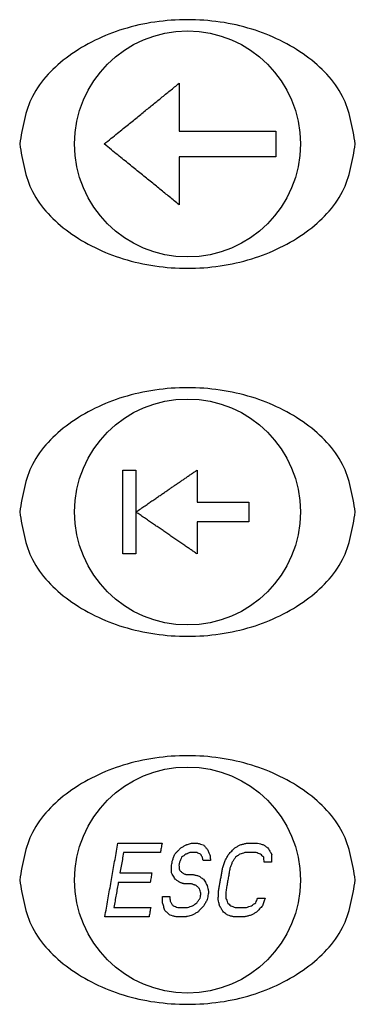
# Model space of a CAD drawing. Extents: x 0 to 34, y 0 to 22.
# Drawn here: x 14 to 14.4, y 10.7 to 11.8 of the extents above; entities that cross this region are included whole.
import ezdxf

# ---------------------------------------------------------------- set-up
doc = ezdxf.new("R2010")
doc.units = 0
doc.header["$LTSCALE"] = 1.87
doc.layers.get('0').update_dxf_attribs({"linetype": 'CONTINUOUS'})

msp = doc.modelspace()

# ---------------------------------------------------------------- linework, layer by layer
at = {"color": 7, "linetype": 'CONTINUOUS'}
for centre in [(14.16646, 11.65209), (14.16646, 11.22459), (14.16646, 10.79709)]:
    msp.add_circle(centre, 0.13125, dxfattribs=at)
for points in [[(14.36146, 11.65209), (14.34661, 11.70734), (14.30434, 11.75418), (14.24108, 11.78547), (14.16646, 11.79646), (14.09183, 11.78547), (14.02857, 11.75418), (13.9863, 11.70734), (13.97146, 11.65209)], [(13.97146, 11.65209), (13.9863, 11.59684), (14.02857, 11.55), (14.09183, 11.5187), (14.16646, 11.50771), (14.24108, 11.5187), (14.30434, 11.55), (14.34661, 11.59684), (14.36146, 11.65209)], [(14.36146, 11.22459), (14.34661, 11.27984), (14.30434, 11.32668), (14.24108, 11.35797), (14.16646, 11.36896), (14.09183, 11.35797), (14.02857, 11.32668), (13.9863, 11.27984), (13.97146, 11.22459)], [(13.97146, 11.22459), (13.9863, 11.16934), (14.02857, 11.1225), (14.09183, 11.0912), (14.16646, 11.08021), (14.24108, 11.0912), (14.30434, 11.1225), (14.34661, 11.16934), (14.36146, 11.22459)], [(14.36146, 10.79709), (14.34661, 10.85234), (14.30434, 10.89918), (14.24108, 10.93047), (14.16646, 10.94146), (14.09183, 10.93047), (14.02857, 10.89918), (13.9863, 10.85234), (13.97146, 10.79709)], [(13.97146, 10.79709), (13.9863, 10.74184), (14.02857, 10.695), (14.09183, 10.6637), (14.16646, 10.65271), (14.24108, 10.6637), (14.30434, 10.695), (14.34661, 10.74184), (14.36146, 10.79709)]]:
    msp.add_spline(points, degree=3, dxfattribs=at)
at = {"color": 4, "linetype": 'CONTINUOUS'}
for points in [[(14.06971, 11.65209, 1.28952), (14.07785, 11.65868, 1.29029), (14.08516, 11.66462, 1.29088), (14.09174, 11.66994, 1.29133), (14.09779, 11.67485, 1.29168), (14.10358, 11.67954, 1.29195), (14.10926, 11.68414, 1.29216), (14.11483, 11.68865, 1.29232), (14.12026, 11.69306, 1.29242), (14.12557, 11.69736, 1.29246), (14.13077, 11.70157, 1.29246), (14.13591, 11.70574, 1.29242), (14.14105, 11.7099, 1.29232), (14.14622, 11.71409, 1.29219), (14.15145, 11.71833, 1.292), (14.15671, 11.72259, 1.29176)], [(14.15671, 11.72259, 1.29176), (14.15671, 11.71476, 1.29231), (14.15671, 11.70752, 1.29275), (14.15671, 11.70093, 1.29311), (14.15671, 11.69502, 1.29339), (14.15671, 11.68972, 1.29361), (14.15671, 11.68497, 1.29379), (14.15671, 11.68066, 1.29393), (14.15671, 11.67676, 1.29403), (14.15671, 11.67322, 1.29412), (14.15671, 11.67, 1.29418), (14.15671, 11.66709, 1.29423)], [(14.15671, 11.66709, 1.29423), (14.15997, 11.66709, 1.29426), (14.16323, 11.66709, 1.29428), (14.16646, 11.66709, 1.29428)], [(14.16646, 11.66709, 1.29428), (14.17021, 11.66709, 1.29428), (14.17402, 11.66709, 1.29425), (14.17781, 11.66709, 1.29422), (14.18155, 11.66709, 1.29416), (14.18525, 11.66709, 1.2941), (14.18905, 11.66709, 1.29402), (14.19312, 11.66709, 1.29391), (14.1976, 11.66709, 1.29378), (14.20261, 11.66709, 1.2936), (14.2082, 11.66709, 1.29338), (14.21446, 11.66709, 1.29308), (14.22145, 11.66709, 1.29271), (14.22923, 11.66709, 1.29223), (14.23786, 11.66709, 1.29163), (14.24737, 11.66709, 1.29087), (14.2578, 11.66709, 1.28993), (14.26921, 11.66709, 1.28878)], [(14.26921, 11.66709, 1.28878), (14.26921, 11.65709, 1.28888), (14.26921, 11.64709, 1.28888), (14.26921, 11.63709, 1.28878)], [(14.15671, 11.58159, 1.29176), (14.15112, 11.58611, 1.29201), (14.14556, 11.59062, 1.29221), (14.14003, 11.5951, 1.29235), (14.13449, 11.59959, 1.29243), (14.12887, 11.60414, 1.29247), (14.12311, 11.60881, 1.29245), (14.11717, 11.61363, 1.29237), (14.11107, 11.61857, 1.29222), (14.10488, 11.62358, 1.292), (14.09866, 11.62863, 1.29172), (14.09228, 11.6338, 1.29136), (14.08548, 11.63931, 1.2909), (14.07799, 11.64538, 1.2903), (14.06971, 11.65209, 1.28952)], [(14.15671, 11.63709, 1.29423), (14.15671, 11.63409, 1.29418), (14.15671, 11.63077, 1.29411), (14.15671, 11.62713, 1.29403), (14.15671, 11.62313, 1.29391), (14.15671, 11.61875, 1.29377), (14.15671, 11.61395, 1.29359), (14.15671, 11.60867, 1.29337), (14.15671, 11.60285, 1.29309), (14.15671, 11.59642, 1.29274), (14.15671, 11.58935, 1.2923), (14.15671, 11.58159, 1.29176)], [(14.16646, 11.63709, 1.29428), (14.16323, 11.63709, 1.29428), (14.15997, 11.63709, 1.29426), (14.15671, 11.63709, 1.29423)], [(14.26921, 11.63709, 1.28878), (14.25802, 11.63709, 1.28991), (14.24767, 11.63709, 1.29085), (14.23811, 11.63709, 1.29161), (14.2294, 11.63709, 1.29222), (14.22153, 11.63709, 1.2927), (14.21444, 11.63709, 1.29309), (14.20806, 11.63709, 1.29338), (14.20232, 11.63709, 1.29361), (14.19719, 11.63709, 1.29379), (14.19264, 11.63709, 1.29393), (14.18855, 11.63709, 1.29403), (14.18477, 11.63709, 1.29411), (14.18113, 11.63709, 1.29417), (14.17748, 11.63709, 1.29422), (14.1738, 11.63709, 1.29426), (14.17011, 11.63709, 1.29428), (14.16646, 11.63709, 1.29428)], [(14.09146, 11.27334, 1.29023), (14.09911, 11.27334, 1.2908), (14.10646, 11.27334, 1.29129)], [(14.09146, 11.17584, 1.29023), (14.09146, 11.18434, 1.29063), (14.09146, 11.1926, 1.29094), (14.09146, 11.20073, 1.29117), (14.09146, 11.20875, 1.29134), (14.09146, 11.21669, 1.29144), (14.09146, 11.22459, 1.29147), (14.09146, 11.23249, 1.29144), (14.09146, 11.24043, 1.29134), (14.09146, 11.24845, 1.29117), (14.09146, 11.25658, 1.29094), (14.09146, 11.26484, 1.29063), (14.09146, 11.27334, 1.29023)], [(14.10646, 11.27334, 1.29129), (14.10646, 11.2651, 1.29167), (14.10646, 11.25732, 1.29197), (14.10646, 11.24981, 1.2922), (14.10646, 11.24248, 1.29236), (14.10646, 11.23527, 1.29247), (14.10646, 11.22814, 1.29252), (14.10646, 11.22104, 1.29252), (14.10646, 11.21391, 1.29247), (14.10646, 11.2067, 1.29236), (14.10646, 11.19936, 1.2922), (14.10646, 11.19186, 1.29197), (14.10646, 11.18408, 1.29167), (14.10646, 11.17584, 1.29129)], [(14.16646, 11.26564, 1.29352), (14.17025, 11.26824, 1.2934), (14.17398, 11.27079, 1.29326), (14.17771, 11.27334, 1.2931)], [(14.17771, 11.27334, 1.2931), (14.17771, 11.26725, 1.29339), (14.17771, 11.26178, 1.29361), (14.17771, 11.25686, 1.29379), (14.17771, 11.25241, 1.29393), (14.17771, 11.2484, 1.29404), (14.17771, 11.24477, 1.29412), (14.17771, 11.24149, 1.29419), (14.17771, 11.23853, 1.29423), (14.17771, 11.23584, 1.29427)], [(14.10646, 11.22459, 1.29253), (14.11205, 11.22841, 1.29285), (14.11712, 11.23188, 1.29311), (14.1218, 11.23509, 1.29331), (14.12626, 11.23814, 1.29346), (14.13057, 11.24109, 1.29359), (14.13471, 11.24392, 1.29368), (14.13863, 11.2466, 1.29375), (14.14234, 11.24914, 1.29378), (14.14587, 11.25155, 1.2938), (14.14929, 11.2539, 1.2938), (14.15269, 11.25622, 1.29378), (14.15612, 11.25857, 1.29374), (14.15957, 11.26093, 1.29369), (14.16303, 11.26329, 1.29361), (14.16646, 11.26564, 1.29352)], [(14.17771, 11.23584, 1.29427), (14.18076, 11.23584, 1.29423), (14.18381, 11.23584, 1.29418), (14.18694, 11.23584, 1.29412), (14.1902, 11.23584, 1.29404), (14.1936, 11.23584, 1.29395), (14.19714, 11.23584, 1.29384), (14.20087, 11.23584, 1.29372), (14.20485, 11.23584, 1.29357), (14.20915, 11.23584, 1.29339), (14.21385, 11.23584, 1.29317), (14.21901, 11.23584, 1.2929), (14.22468, 11.23584, 1.29257), (14.23089, 11.23584, 1.29217), (14.23771, 11.23584, 1.29169)], [(14.23771, 11.23584, 1.29169), (14.23771, 11.22834, 1.29175), (14.23771, 11.22084, 1.29175), (14.23771, 11.21334, 1.29169)], [(14.16646, 11.18354, 1.29352), (14.16212, 11.1865, 1.29364), (14.15764, 11.18957, 1.29372), (14.15304, 11.19272, 1.29378), (14.14838, 11.1959, 1.2938), (14.14372, 11.19909, 1.29379), (14.13911, 11.20225, 1.29375), (14.13462, 11.20532, 1.29368), (14.13024, 11.20832, 1.29358), (14.1258, 11.21135, 1.29345), (14.12118, 11.21452, 1.29328), (14.11636, 11.21781, 1.29307), (14.11144, 11.22118, 1.29282), (14.10646, 11.22459, 1.29253)], [(14.17771, 11.21334, 1.29427), (14.17771, 11.21062, 1.29423), (14.17771, 11.20761, 1.29418), (14.17771, 11.20426, 1.29412), (14.17771, 11.20056, 1.29403), (14.17771, 11.19649, 1.29392), (14.17771, 11.19203, 1.29378), (14.17771, 11.18714, 1.2936), (14.17771, 11.18176, 1.29338), (14.17771, 11.17584, 1.2931)], [(14.23771, 11.21334, 1.29169), (14.23016, 11.21334, 1.29222), (14.22341, 11.21334, 1.29265), (14.21738, 11.21334, 1.29299), (14.21198, 11.21334, 1.29326), (14.20713, 11.21334, 1.29347), (14.20273, 11.21334, 1.29365), (14.19863, 11.21334, 1.2938), (14.19472, 11.21334, 1.29392), (14.19092, 11.21334, 1.29402), (14.18729, 11.21334, 1.29411), (14.18388, 11.21334, 1.29418), (14.1807, 11.21334, 1.29423), (14.17771, 11.21334, 1.29427)], [(14.10646, 11.17584, 1.29129), (14.09914, 11.17584, 1.2908), (14.09146, 11.17584, 1.29023)], [(14.17771, 11.17584, 1.2931), (14.1737, 11.17858, 1.29327), (14.16995, 11.18115, 1.29341), (14.16646, 11.18354, 1.29352)], [(14.07046, 10.75434, 1.28864), (14.07223, 10.76439, 1.28921), (14.07393, 10.77402, 1.28966), (14.07559, 10.78347, 1.29), (14.07725, 10.79288, 1.29024), (14.07891, 10.80228, 1.29039), (14.08056, 10.81166, 1.29045), (14.08222, 10.82103, 1.2904), (14.08387, 10.83042, 1.29027), (14.08553, 10.83984, 1.29003)], [(14.08553, 10.83984, 1.29003), (14.0947, 10.83984, 1.29077), (14.10333, 10.83984, 1.29137), (14.11143, 10.83984, 1.29187), (14.1189, 10.83984, 1.29227), (14.1256, 10.83984, 1.29258), (14.13152, 10.83984, 1.29281), (14.13683, 10.83984, 1.29299)], [(14.13683, 10.83984, 1.29299), (14.13584, 10.83419, 1.2932), (14.13491, 10.82892, 1.29336)], [(14.15169, 10.8271, 1.29382), (14.15396, 10.82947, 1.29377), (14.15629, 10.8319, 1.29372), (14.15867, 10.83438, 1.29365)], [(14.15867, 10.83438, 1.29365), (14.16185, 10.83621, 1.29359), (14.16501, 10.83802, 1.29353)], [(14.16501, 10.83802, 1.29353), (14.16573, 10.83824, 1.29352), (14.16646, 10.83846, 1.29351)], [(14.16646, 10.83846, 1.29351), (14.16877, 10.83915, 1.29348), (14.17103, 10.83984, 1.29344)], [(14.17103, 10.83984, 1.29344), (14.17459, 10.83984, 1.29342), (14.17816, 10.83984, 1.29338)], [(14.17816, 10.83984, 1.29338), (14.18157, 10.83893, 1.29337), (14.18496, 10.83802, 1.29335)], [(14.18496, 10.83802, 1.29335), (14.18732, 10.8353, 1.29341), (14.1897, 10.83256, 1.29346)], [(14.1897, 10.83256, 1.29346), (14.19122, 10.82886, 1.29356), (14.19269, 10.82529, 1.29363)], [(14.21439, 10.8271, 1.29274), (14.2178, 10.83066, 1.29244), (14.22137, 10.83438, 1.29211)], [(14.22137, 10.83438, 1.29211), (14.22447, 10.83616, 1.29185), (14.22771, 10.83802, 1.29157)], [(14.22771, 10.83802, 1.29157), (14.23138, 10.83892, 1.29129), (14.23516, 10.83984, 1.29099)], [(14.23516, 10.83984, 1.29099), (14.24141, 10.83984, 1.29052), (14.24798, 10.83984, 1.28998)], [(14.24798, 10.83984, 1.28998), (14.25131, 10.83895, 1.28973), (14.25479, 10.83802, 1.28946)], [(14.25479, 10.83802, 1.28946), (14.2573, 10.83622, 1.2893), (14.25984, 10.83438, 1.28913)], [(14.25984, 10.83438, 1.28913), (14.26205, 10.83074, 1.28904), (14.26426, 10.8271, 1.28894)], [(14.09216, 10.82892, 1.291), (14.09076, 10.82102, 1.29112), (14.08937, 10.81314, 1.29117), (14.08799, 10.80528, 1.29116)], [(14.13491, 10.82892, 1.29336), (14.12936, 10.82892, 1.29316), (14.12333, 10.82892, 1.2929), (14.11664, 10.82892, 1.29258), (14.10923, 10.82892, 1.29217), (14.10108, 10.82892, 1.29165), (14.09216, 10.82892, 1.291)], [(14.14898, 10.81983, 1.29397), (14.15029, 10.82334, 1.29391), (14.15169, 10.8271, 1.29382)], [(14.1596, 10.82347, 1.29401), (14.15836, 10.82063, 1.29408), (14.15721, 10.81801, 1.29413)], [(14.16451, 10.8271, 1.29393), (14.16205, 10.82528, 1.29398), (14.1596, 10.82347, 1.29401)], [(14.16646, 10.82787, 1.29391), (14.16549, 10.82749, 1.29392), (14.16451, 10.8271, 1.29393)], [(14.16911, 10.82892, 1.29387), (14.16779, 10.8284, 1.29389), (14.16646, 10.82787, 1.29391)], [(14.17766, 10.82892, 1.29381), (14.17338, 10.82892, 1.29385), (14.16911, 10.82892, 1.29387)], [(14.18161, 10.8271, 1.29381), (14.17963, 10.82801, 1.29381), (14.17766, 10.82892, 1.29381)], [(14.18382, 10.82347, 1.29388), (14.18272, 10.82528, 1.29385), (14.18161, 10.8271, 1.29381)], [(14.1846, 10.81983, 1.29396), (14.18422, 10.8216, 1.29392), (14.18382, 10.82347, 1.29388)], [(14.19269, 10.82529, 1.29363), (14.19293, 10.82248, 1.2937), (14.19315, 10.81983, 1.29376)], [(14.21025, 10.81983, 1.29313), (14.21226, 10.82335, 1.29295), (14.21439, 10.8271, 1.29274)], [(14.2223, 10.82347, 1.29242), (14.22035, 10.82068, 1.2926), (14.21848, 10.81801, 1.29276)], [(14.22721, 10.8271, 1.29201), (14.2247, 10.82525, 1.29222), (14.2223, 10.82347, 1.29242)], [(14.23323, 10.82892, 1.29155), (14.23015, 10.82799, 1.29179), (14.22721, 10.8271, 1.29201)], [(14.24606, 10.82892, 1.29057), (14.2393, 10.82892, 1.29111), (14.23323, 10.82892, 1.29155)], [(14.25144, 10.8271, 1.29017), (14.24869, 10.82804, 1.29038), (14.24606, 10.82892, 1.29057)], [(14.25507, 10.82347, 1.28994), (14.25324, 10.82529, 1.29006), (14.25144, 10.8271, 1.29017)], [(14.25553, 10.81801, 1.29004), (14.2553, 10.82074, 1.28999), (14.25507, 10.82347, 1.28994)], [(14.26426, 10.8271, 1.28894), (14.26417, 10.82256, 1.28908), (14.26408, 10.81801, 1.2892)], [(14.1477, 10.81255, 1.29409), (14.14831, 10.81602, 1.29404), (14.14898, 10.81983, 1.29397)], [(14.14784, 10.80528, 1.29419), (14.14779, 10.80759, 1.29416), (14.14775, 10.81001, 1.29413), (14.1477, 10.81255, 1.29409)], [(14.15721, 10.81801, 1.29413), (14.15688, 10.81615, 1.29416), (14.15657, 10.81437, 1.29419)], [(14.15657, 10.81437, 1.29419), (14.15681, 10.8115, 1.29424), (14.15703, 10.80891, 1.29428)], [(14.15703, 10.80891, 1.29428), (14.1584, 10.80754, 1.29431), (14.1596, 10.80634, 1.29433), (14.16066, 10.80528, 1.29435)], [(14.19315, 10.81983, 1.29376), (14.1888, 10.81983, 1.29387), (14.1846, 10.81983, 1.29396)], [(14.20241, 10.78345, 1.29363), (14.20321, 10.78795, 1.29365), (14.204, 10.79244, 1.29366), (14.20479, 10.79694, 1.29364), (14.20559, 10.80147, 1.29359), (14.2064, 10.80606, 1.29353), (14.20722, 10.81073, 1.29344)], [(14.20722, 10.81073, 1.29344), (14.20868, 10.8151, 1.2933), (14.21025, 10.81983, 1.29313)], [(14.21577, 10.81073, 1.29304), (14.21481, 10.80524, 1.29315), (14.21384, 10.79979, 1.29323), (14.21288, 10.79434, 1.29327), (14.21192, 10.78889, 1.29329), (14.21096, 10.78345, 1.29327)], [(14.21848, 10.81801, 1.29276), (14.2171, 10.81429, 1.29291), (14.21577, 10.81073, 1.29304)], [(14.26408, 10.81801, 1.2892), (14.25972, 10.81801, 1.28964), (14.25553, 10.81801, 1.29004)], [(14.08799, 10.80528, 1.29116), (14.09591, 10.80528, 1.29177), (14.10302, 10.80528, 1.29227), (14.10942, 10.80528, 1.29267), (14.11517, 10.80528, 1.293), (14.12035, 10.80528, 1.29326), (14.12504, 10.80528, 1.29347)], [(14.12504, 10.80528, 1.29347), (14.12408, 10.79983, 1.29346), (14.12311, 10.79436, 1.29342)], [(14.15225, 10.798, 1.2943), (14.15082, 10.80036, 1.29427), (14.14937, 10.80276, 1.29423), (14.14784, 10.80528, 1.29419)], [(14.15731, 10.79436, 1.29435), (14.15608, 10.79525, 1.29434), (14.15485, 10.79613, 1.29433), (14.15359, 10.79704, 1.29431), (14.15225, 10.798, 1.2943)], [(14.16066, 10.80528, 1.29435), (14.16199, 10.80467, 1.29436), (14.1633, 10.80406, 1.29437), (14.16462, 10.80346, 1.29438)], [(14.16462, 10.80346, 1.29438), (14.16553, 10.80346, 1.29438), (14.16646, 10.80346, 1.29438)], [(14.16646, 10.80346, 1.29438), (14.16884, 10.80346, 1.29438), (14.17107, 10.80346, 1.29437), (14.17317, 10.80346, 1.29436)], [(14.17317, 10.80346, 1.29436), (14.17469, 10.80305, 1.29435), (14.17629, 10.80262, 1.29433), (14.17803, 10.80216, 1.29432), (14.17997, 10.80164, 1.29429)], [(14.17997, 10.80164, 1.29429), (14.18168, 10.80041, 1.29427), (14.18336, 10.7992, 1.29425), (14.18503, 10.798, 1.29422)], [(14.18503, 10.798, 1.29422), (14.18645, 10.79565, 1.29419), (14.18791, 10.79325, 1.29415), (14.18945, 10.79072, 1.2941)], [(14.08606, 10.79436, 1.29103), (14.0848, 10.7872, 1.29088), (14.08353, 10.77998, 1.29066), (14.08224, 10.77269, 1.29039), (14.08093, 10.76525, 1.29006)], [(14.12311, 10.79436, 1.29342), (14.11885, 10.79436, 1.29322), (14.11428, 10.79436, 1.29298), (14.10938, 10.79436, 1.2927), (14.10413, 10.79436, 1.29237), (14.09851, 10.79436, 1.29199), (14.0925, 10.79436, 1.29155), (14.08606, 10.79436, 1.29103)], [(14.16269, 10.79254, 1.29438), (14.16176, 10.79286, 1.29438), (14.1608, 10.79318, 1.29438), (14.15977, 10.79353, 1.29437), (14.15862, 10.79392, 1.29436), (14.15731, 10.79436, 1.29435)], [(14.16646, 10.79254, 1.29439), (14.16451, 10.79254, 1.29439), (14.16269, 10.79254, 1.29438)], [(14.17124, 10.79254, 1.29438), (14.1697, 10.79254, 1.29438), (14.16811, 10.79254, 1.29439), (14.16646, 10.79254, 1.29439)], [(14.17662, 10.79072, 1.29433), (14.17513, 10.79123, 1.29434), (14.17374, 10.79169, 1.29436), (14.17246, 10.79213, 1.29437), (14.17124, 10.79254, 1.29438)], [(14.18025, 10.78708, 1.29425), (14.17924, 10.7881, 1.29427), (14.1783, 10.78904, 1.29429), (14.17742, 10.78992, 1.29431), (14.17662, 10.79072, 1.29433)], [(14.18214, 10.78163, 1.29415), (14.18114, 10.78451, 1.29421), (14.18025, 10.78708, 1.29425)], [(14.18945, 10.79072, 1.2941), (14.1902, 10.7872, 1.29406), (14.19101, 10.78345, 1.29399)], [(14.13747, 10.77071, 1.2936), (14.13739, 10.77449, 1.2937), (14.13733, 10.77799, 1.29377)], [(14.13733, 10.77799, 1.29377), (14.14172, 10.77799, 1.29389), (14.14588, 10.77799, 1.29399)], [(14.14588, 10.77799, 1.29399), (14.1461, 10.77535, 1.29394), (14.14634, 10.77253, 1.29388)], [(14.17737, 10.77071, 1.29398), (14.17929, 10.77346, 1.29402), (14.18118, 10.77617, 1.29406)], [(14.18118, 10.77617, 1.29406), (14.18168, 10.77898, 1.29411), (14.18214, 10.78163, 1.29415)], [(14.18941, 10.77435, 1.29386), (14.18737, 10.77075, 1.29381), (14.18528, 10.76707, 1.29375)], [(14.19101, 10.78345, 1.29399), (14.19049, 10.78048, 1.29396), (14.18996, 10.77745, 1.29391), (14.18941, 10.77435, 1.29386)], [(14.20223, 10.77435, 1.29347), (14.20233, 10.77896, 1.29356), (14.20241, 10.78345, 1.29363)], [(14.2038, 10.76707, 1.29321), (14.20299, 10.77083, 1.29335), (14.20223, 10.77435, 1.29347)], [(14.21096, 10.78345, 1.29327), (14.21103, 10.77982, 1.29321), (14.21111, 10.77617, 1.29314)], [(14.21111, 10.77617, 1.29314), (14.21202, 10.77352, 1.29303), (14.21299, 10.77071, 1.29291)], [(14.24577, 10.77071, 1.29076), (14.24696, 10.77344, 1.29073), (14.24816, 10.77617, 1.29069)], [(14.24816, 10.77617, 1.29069), (14.25235, 10.77617, 1.29033), (14.25671, 10.77617, 1.28993)], [(14.25671, 10.77617, 1.28993), (14.25519, 10.77162, 1.28996), (14.25368, 10.76707, 1.28997)], [(14.08093, 10.76525, 1.29006), (14.0891, 10.76525, 1.29075), (14.09635, 10.76525, 1.29131), (14.10282, 10.76525, 1.29176), (14.10864, 10.76525, 1.29213), (14.11397, 10.76525, 1.29244), (14.11893, 10.76525, 1.2927), (14.12368, 10.76525, 1.29292)], [(14.12368, 10.76525, 1.29292), (14.12275, 10.75999, 1.29269), (14.12176, 10.75434, 1.29241)], [(14.14014, 10.76162, 1.29339), (14.13877, 10.76627, 1.29351), (14.13747, 10.77071, 1.2936)], [(14.14634, 10.77253, 1.29388), (14.14799, 10.76981, 1.29384), (14.14965, 10.76707, 1.29378)], [(14.14965, 10.76707, 1.29378), (14.15234, 10.76617, 1.2938), (14.15503, 10.76525, 1.29381)], [(14.15503, 10.76525, 1.29381), (14.15884, 10.76525, 1.29384), (14.16264, 10.76525, 1.29387), (14.16643, 10.76525, 1.29387)], [(14.16643, 10.76525, 1.29387), (14.16944, 10.76616, 1.2939), (14.17245, 10.76707, 1.29391)], [(14.17245, 10.76707, 1.29391), (14.17491, 10.7689, 1.29395), (14.17737, 10.77071, 1.29398)], [(14.18528, 10.76707, 1.29375), (14.18298, 10.76468, 1.29371), (14.18067, 10.76227, 1.29366), (14.17829, 10.7598, 1.2936)], [(14.20822, 10.7598, 1.29277), (14.20598, 10.76348, 1.293), (14.2038, 10.76707, 1.29321)], [(14.21299, 10.77071, 1.29291), (14.21479, 10.76891, 1.29277), (14.21663, 10.76707, 1.29262)], [(14.21663, 10.76707, 1.29262), (14.21925, 10.76618, 1.29245), (14.22201, 10.76525, 1.29227)], [(14.22201, 10.76525, 1.29227), (14.22819, 10.76525, 1.29189), (14.23483, 10.76525, 1.29144)], [(14.23483, 10.76525, 1.29144), (14.23778, 10.76614, 1.29125), (14.24085, 10.76707, 1.29105)], [(14.24085, 10.76707, 1.29105), (14.2433, 10.76888, 1.29091), (14.24577, 10.77071, 1.29076)], [(14.25368, 10.76707, 1.28997), (14.25018, 10.76343, 1.29016), (14.24669, 10.7598, 1.29032)], [(14.12176, 10.75434, 1.29241), (14.11468, 10.75434, 1.29205), (14.10697, 10.75434, 1.29161), (14.09875, 10.75434, 1.29106), (14.08997, 10.75434, 1.2904), (14.08051, 10.75434, 1.2896), (14.07046, 10.75434, 1.28864)], [(14.1463, 10.75616, 1.29332), (14.14323, 10.75888, 1.29336), (14.14014, 10.76162, 1.29339)], [(14.15311, 10.75434, 1.29336), (14.14969, 10.75525, 1.29334), (14.1463, 10.75616, 1.29332)], [(14.16451, 10.75434, 1.29345), (14.16073, 10.75434, 1.29343), (14.15692, 10.75434, 1.2934), (14.15311, 10.75434, 1.29336)], [(14.16646, 10.75482, 1.29347), (14.16548, 10.75458, 1.29346), (14.16451, 10.75434, 1.29345)], [(14.17195, 10.75616, 1.29351), (14.1692, 10.75548, 1.2935), (14.16646, 10.75482, 1.29347)], [(14.17829, 10.7598, 1.2936), (14.17512, 10.75797, 1.29357), (14.17195, 10.75616, 1.29351)], [(14.21328, 10.75616, 1.29239), (14.2107, 10.75801, 1.29259), (14.20822, 10.7598, 1.29277)], [(14.22008, 10.75434, 1.29195), (14.21661, 10.75527, 1.29218), (14.21328, 10.75616, 1.29239)], [(14.23291, 10.75434, 1.29115), (14.22632, 10.75434, 1.29158), (14.22008, 10.75434, 1.29195)], [(14.24035, 10.75616, 1.29068), (14.23655, 10.75523, 1.29093), (14.23291, 10.75434, 1.29115)], [(14.24669, 10.7598, 1.29032), (14.24348, 10.75796, 1.29051), (14.24035, 10.75616, 1.29068)]]:
    msp.add_spline(points, degree=3, dxfattribs=at)

doc.saveas('drawing.dxf')
